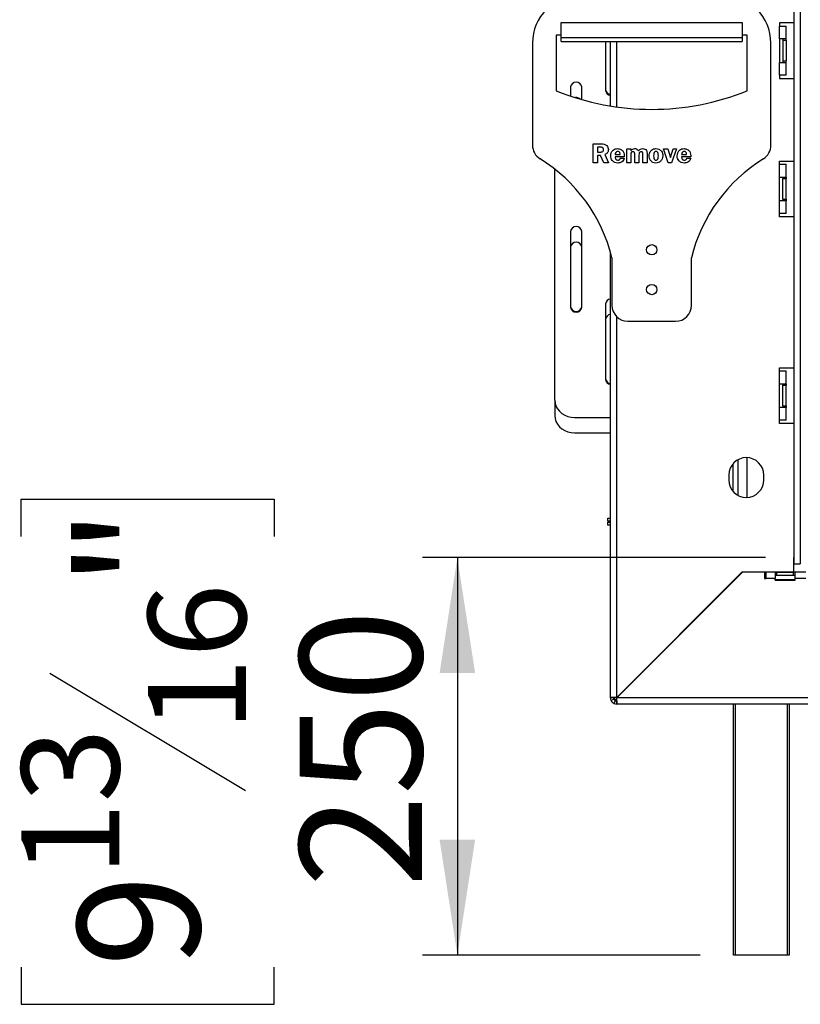
# Model space of a CAD drawing. Units: millimetres. Extents: x 197 to 5899, y 149 to 4489.
# Drawn here: x 3578 to 4070, y 2467 to 3086 of the extents above; entities that cross this region are included whole.
import ezdxf

# ---------------------------------------------------------------- set-up
doc = ezdxf.new("R2010")
doc.units = ezdxf.units.MM
doc.header["$LTSCALE"] = 22
doc.layers.add('FORMAT', color=7, linetype='Continuous')
doc.styles.add('SLDTEXTSTYLE0', font='TXT', dxfattribs={"width": 0.75})
doc.dimstyles.new('SLDDIMSTYLE1', dxfattribs={"dimtxt": 77, "dimasz": 72.644, "dimexe": 0, "dimexo": 0.0625, "dimgap": 19.25, "dimtad": 1, "dimrnd": 1e-09, "dimzin": 12, "dimdsep": 46, "dimtxsty": 'SLDTEXTSTYLE0', "dimsah": 1, "dimcen": 0.09, "dimadec": 0, "dimazin": 3, "dimtfac": 1, "dimtofl": 0, "dimtmove": 0, "dimatfit": 3, "dimfxl": 0, "dimfrac": 2, "dimtolj": 1, "dimtzin": 12, "dimarcsym": 0})

# ---------------------------------------------------------------- blocks, each defined once
blk = doc.blocks.new('_D_5')
at = {"layer": 'FORMAT'}
for p, q in [((3579.22, 2761.06), (3579.22, 2784.52)), ((3579.22, 2784.52), (3738.53, 2784.52)), ((3738.53, 2784.52), (3738.53, 2761.06)), ((4047.51, 2747.85), (3831.73, 2747.85)), ((3853.73, 2747.85), (3853.73, 2497.85)), ((3597.28, 2675.22), (3720.48, 2601.3)), ((4006.51, 2497.85), (3831.73, 2497.85)), ((3579.22, 2490.34), (3579.22, 2466.88)), ((3738.53, 2466.88), (3738.53, 2490.34)), ((3579.22, 2466.88), (3738.53, 2466.88))]:
    blk.add_line(p, q, dxfattribs=at)
for points in [[(3853.73, 2747.85), (3842.56, 2675.2), (3864.91, 2675.2)], [(3853.73, 2497.85), (3864.91, 2570.49), (3842.56, 2570.49)]]:
    blk.add_solid(points, dxfattribs=at)
at = {"layer": 'FORMAT', "attachment_point": 1, "rotation": 90, "style": 'SLDTEXTSTYLE0'}
for s, insert, char_height in [('"', (3614.75, 2729.29), 77), ('16', (3659.12, 2638.26), 61.6), ('250', (3754.48, 2540.36), 77), ('13', (3579.47, 2547.23), 61.6), ('9', (3614.75, 2490.34), 77)]:
    blk.add_mtext(s, dxfattribs=dict(at, insert=insert, char_height=char_height))

msp = doc.modelspace()

# ---------------------------------------------------------------- linework, layer by layer
at = {"color": 7, "linetype": 'Continuous', "lineweight": 25}
for p, q in [((4065.509, 3290.346), (4065.509, 2743.846)), ((4069.509, 3290.346), (4069.509, 2743.846)), ((3919.009, 3084.454), (4033.009, 3084.454)), ((3919.009, 3075.109), (3919.009, 3084.454)), ((4033.009, 3084.454), (4033.009, 3075.109)), ((4065.509, 3084.246), (4056.509, 3084.246)), ((4056.509, 3084.246), (4056.509, 3082.246)), ((4056.509, 3074.246), (4056.509, 3082.246)), ((4056.509, 3082.246), (4060.509, 3082.246)), ((4060.509, 3074.246), (4060.509, 3082.246)), ((3919.009, 3076.5), (3916.009, 3076.5)), ((3916.009, 3076.5), (3916.009, 3041.5)), ((3919.009, 3072.5), (3919.009, 3075.109)), ((3919.009, 3075.109), (4033.009, 3075.109)), ((3919.009, 3072.5), (4033.009, 3072.5)), ((3947.009, 3072.5), (3947.009, 3041.729)), ((3950.009, 3031.951), (3950.009, 3072.5)), ((4036.009, 3076.5), (4033.009, 3076.5)), ((4033.009, 3075.109), (4033.009, 3072.5)), ((4036.009, 3041.5), (4036.009, 3076.5)), ((4060.509, 3074.246), (4056.509, 3074.246)), ((4056.509, 3074.246), (4056.509, 3059.246)), ((4058.509, 3074.246), (4058.509, 3073.246)), ((4058.509, 3073.246), (4060.509, 3073.246)), ((4058.509, 3073.246), (4058.509, 3060.246)), ((4060.509, 3073.246), (4060.509, 3074.246)), ((4060.509, 3073.246), (4060.509, 3060.246)), ((3901.009, 3071.5), (3901.009, 3007.238)), ((4051.009, 3007.238), (4051.009, 3071.5)), ((4058.509, 3060.246), (4060.509, 3060.246)), ((4058.509, 3060.246), (4058.509, 3059.246)), ((4060.509, 3059.246), (4060.509, 3060.246)), ((4056.509, 3051.246), (4056.509, 3059.246)), ((4056.509, 3059.246), (4060.509, 3059.246)), ((4060.509, 3051.246), (4060.509, 3059.246)), ((4060.509, 3051.246), (4056.509, 3051.246)), ((4056.509, 3051.246), (4056.509, 3049.246)), ((4056.509, 3049.246), (4065.509, 3049.246)), ((3925.009, 3043.894), (3925.009, 3038.17)), ((3932.009, 3035.993), (3932.009, 3043.894)), ((3939.182, 3008.101), (3944.398, 3008.101)), ((3939.182, 2996.244), (3939.182, 3008.101)), ((3941.982, 3005.96), (3941.982, 3002.996)), ((3943.582, 3005.96), (3941.982, 3005.96)), ((3960.261, 2996.244), (3960.261, 3004.972)), ((3960.261, 3004.972), (3962.895, 3004.972)), ((3962.895, 3004.972), (3962.895, 3003.673)), ((3983.48, 3004.972), (3986.169, 3004.972)), ((3986.467, 2996.244), (3983.48, 3004.972)), ((3986.169, 3004.972), (3987.844, 2999.443)), ((3987.844, 2999.443), (3989.614, 3004.972)), ((3991.549, 3004.972), (3988.479, 2996.244)), ((3989.614, 3004.972), (3991.549, 3004.972)), ((3941.982, 3002.996), (3943.641, 3002.996)), ((3941.982, 3000.855), (3941.982, 2996.244)), ((3943.891, 3000.855), (3941.982, 3000.855)), ((3945.942, 2996.244), (3943.891, 3000.855)), ((3946.593, 3001.432), (3948.898, 2996.244)), ((3953.015, 3001.514), (3956.144, 3001.514)), ((3958.779, 3000.032), (3953.023, 3000.032)), ((3956.308, 2999.209), (3958.779, 2999.039)), ((3962.895, 3001.107), (3962.895, 2996.244)), ((3965.366, 2996.244), (3965.366, 3001.107)), ((3968, 3001.107), (3968, 2996.244)), ((3970.471, 2996.244), (3970.471, 3001.107)), ((3973.105, 3001.903), (3973.105, 2996.244)), ((3994.843, 3001.514), (3997.971, 3001.514)), ((4000.606, 3000.032), (3994.85, 3000.032)), ((3998.136, 2999.209), (4000.606, 2999.039)), ((3915.009, 2846.874), (3915.009, 2992.252)), ((3941.982, 2996.244), (3939.182, 2996.244)), ((3948.898, 2996.244), (3945.942, 2996.244)), ((3962.895, 2996.244), (3960.261, 2996.244)), ((3968, 2996.244), (3965.366, 2996.244)), ((3973.105, 2996.244), (3970.471, 2996.244)), ((3988.479, 2996.244), (3986.467, 2996.244)), ((4056.509, 2997.246), (4065.509, 2997.246)), ((4056.509, 2995.246), (4056.509, 2997.246)), ((4056.509, 2987.246), (4056.509, 2995.246)), ((4056.509, 2995.246), (4060.509, 2995.246)), ((4060.509, 2987.246), (4060.509, 2995.246)), ((4056.509, 2987.246), (4060.509, 2987.246)), ((4056.509, 2972.246), (4056.509, 2987.246)), ((4058.509, 2987.246), (4058.509, 2986.246)), ((4058.509, 2973.246), (4058.509, 2986.246)), ((4058.509, 2986.246), (4060.509, 2986.246)), ((4060.509, 2987.246), (4060.509, 2986.246)), ((4060.509, 2973.246), (4060.509, 2986.246)), ((4058.509, 2973.246), (4060.509, 2973.246)), ((4058.509, 2973.246), (4058.509, 2972.246)), ((4060.509, 2973.246), (4060.509, 2972.246)), ((4056.509, 2964.246), (4056.509, 2972.246)), ((4060.509, 2972.246), (4056.509, 2972.246)), ((4060.509, 2964.246), (4060.509, 2972.246)), ((4060.509, 2964.246), (4056.509, 2964.246)), ((4056.509, 2962.246), (4056.509, 2964.246)), ((4065.509, 2962.246), (4056.509, 2962.246)), ((3925.009, 2952.962), (3925.009, 2905.33)), ((3932.009, 2905.33), (3932.009, 2952.962)), ((3950.009, 2659.746), (3950.009, 2940.244)), ((3951.009, 2936.5), (3951.009, 2906.5)), ((4001.009, 2906.5), (4001.009, 2936.5)), ((3947.009, 2907.495), (3947.009, 2859.864)), ((3961.009, 2896.5), (3991.009, 2896.5)), ((4056.509, 2867.246), (4065.509, 2867.246)), ((4056.509, 2865.246), (4056.509, 2867.246)), ((4056.509, 2865.246), (4060.509, 2865.246)), ((4056.509, 2857.246), (4056.509, 2865.246)), ((4060.509, 2857.246), (4060.509, 2865.246)), ((4056.509, 2857.246), (4060.509, 2857.246)), ((4056.509, 2842.246), (4056.509, 2857.246)), ((4058.509, 2857.246), (4058.509, 2856.246)), ((4058.509, 2843.246), (4058.509, 2856.246)), ((4058.509, 2856.246), (4060.509, 2856.246)), ((4060.509, 2857.246), (4060.509, 2856.246)), ((4060.509, 2843.246), (4060.509, 2856.246)), ((3915.009, 2846.874), (3915.009, 2837.158)), ((4058.509, 2843.246), (4060.509, 2843.246)), ((4058.509, 2843.246), (4058.509, 2842.246)), ((4060.509, 2843.246), (4060.509, 2842.246)), ((4056.509, 2834.246), (4056.509, 2842.246)), ((4060.509, 2842.246), (4056.509, 2842.246)), ((4060.509, 2834.246), (4060.509, 2842.246)), ((3927.509, 2836.048), (3950.009, 2836.048)), ((4060.509, 2834.246), (4056.509, 2834.246)), ((4056.509, 2832.246), (4056.509, 2834.246)), ((4065.509, 2832.246), (4056.509, 2832.246)), ((3927.509, 2826.333), (3950.009, 2826.333)), ((4027.009, 2806.728), (4027.009, 2789.764)), ((4036.009, 2785.758), (4036.009, 2810.735)), ((4024.509, 2799.746), (4024.509, 2796.746)), ((4046.509, 2796.746), (4046.509, 2799.746)), ((3948.509, 2770.746), (3948.509, 2772.746)), ((3948.509, 2772.746), (3950.009, 2772.746)), ((3950.009, 2770.746), (3948.509, 2770.746)), ((3948.509, 2768.246), (3948.509, 2770.246)), ((3948.509, 2770.246), (3950.009, 2770.246)), ((3950.009, 2768.246), (3948.509, 2768.246)), ((4065.409, 2743.846), (4065.409, 2747.846)), ((4065.509, 2747.846), (4065.409, 2747.846)), ((4065.409, 2743.846), (4065.509, 2743.846)), ((4065.509, 2738.817), (4065.509, 2743.846)), ((4065.509, 2743.846), (4069.509, 2743.846)), ((4033.009, 2738.817), (3954.009, 2659.817)), ((3954.08, 2659.746), (4033.08, 2738.746)), ((4032.24, 2737.906), (4032.098, 2737.906)), ((4033.009, 2738.817), (4065.509, 2738.817)), ((4047.08, 2738.746), (4033.08, 2738.746)), ((4035.85, 2738.746), (4035.921, 2738.817)), ((4047.08, 2738.746), (4047.08, 2734.746)), ((4053.721, 2738.746), (4048.08, 2738.746)), ((4048.08, 2734.746), (4048.08, 2738.746)), ((4053.721, 2738.746), (4053.721, 2734.746)), ((4054.721, 2738.746), (4053.721, 2738.746)), ((4054.721, 2736.746), (4054.721, 2738.746)), ((4054.721, 2738.746), (4065.298, 2738.746)), ((4065.298, 2736.746), (4065.298, 2738.746)), ((4066.298, 2738.746), (4065.298, 2738.746)), ((4066.298, 2734.746), (4066.298, 2738.746)), ((4073.009, 2738.746), (4066.298, 2738.746)), ((4028.256, 2734.063), (4028.397, 2734.063)), ((4047.08, 2734.746), (4048.08, 2734.746)), ((4053.721, 2734.746), (4048.08, 2734.746)), ((4053.721, 2736.746), (4054.721, 2736.746)), ((4053.721, 2733.746), (4053.721, 2734.746)), ((4053.721, 2734.063), (4066.298, 2734.063)), ((4053.721, 2733.746), (4066.298, 2733.746)), ((4054.721, 2736.746), (4065.298, 2736.746)), ((4059.509, 2734.063), (4059.509, 2733.746)), ((4065.298, 2736.746), (4066.298, 2736.746)), ((4073.009, 2734.746), (4066.298, 2734.746)), ((4066.298, 2733.746), (4066.298, 2734.746)), ((4020.009, 2725.675), (4020.009, 2725.817)), ((4022.08, 2727.746), (4021.939, 2727.746)), ((4017.509, 2723.317), (4017.509, 2723.175)), ((3952.009, 2659.746), (3950.009, 2659.746)), ((3950.379, 2658.066), (3952.194, 2658.906)), ((3952.329, 2656.116), (3953.169, 2657.931)), ((3952.509, 2659.778), (3952.509, 2658.246)), ((3954.041, 2658.246), (3952.509, 2658.246)), ((3954.009, 2657.746), (3954.009, 2655.746)), ((4460.509, 2659.746), (3954.08, 2659.746)), ((3957.009, 2662.746), (3956.802, 2662.609)), ((3956.823, 2662.63), (3957.009, 2662.746)), ((3957.009, 2662.746), (3956.876, 2662.542)), ((4460.509, 2655.746), (3954.009, 2655.746)), ((4027.509, 2497.846), (4027.509, 2655.746)), ((4062.509, 2655.746), (4062.509, 2497.846)), ((4028.509, 2497.846), (4027.509, 2497.846)), ((4061.509, 2497.846), (4028.509, 2497.846)), ((4062.509, 2497.846), (4061.509, 2497.846))]:
    msp.add_line(p, q, dxfattribs=at)
at = {"color": 8, "linetype": 'Continuous', "lineweight": 25}
for p, q in [((3954.009, 3031.344), (3954.009, 3072.5)), ((3954.009, 2659.817), (3954.009, 2899.359)), ((4030.509, 2786.948), (4030.509, 2809.544)), ((3957.009, 2662.817), (3957.009, 2662.746)), ((3957.009, 2662.746), (3957.08, 2662.746)), ((4028.509, 2655.746), (4028.509, 2497.846)), ((4061.509, 2497.846), (4061.509, 2655.746))]:
    msp.add_line(p, q, dxfattribs=at)
at = {"color": 7, "linetype": 'Continuous', "lineweight": 25, "flags": 128}
for points in [[(3915.009, 2846.874), (3915.199, 2844.994), (3915.763, 2843.171), (3916.684, 2841.461), (3917.934, 2839.915), (3919.475, 2838.581), (3921.259, 2837.499), (3923.234, 2836.701), (3925.339, 2836.213), (3927.509, 2836.048)], [(3915.009, 2837.158), (3915.199, 2835.278), (3915.763, 2833.455), (3916.684, 2831.745), (3917.934, 2830.199), (3919.475, 2828.865), (3921.259, 2827.783), (3923.234, 2826.985), (3925.339, 2826.497), (3927.509, 2826.333)]]:
    msp.add_lwpolyline(points, dxfattribs=at)
at = {"color": 7, "linetype": 'Continuous', "lineweight": 25}
for centre in [(3976.009, 2941.5), (3976.009, 2916.5)]:
    msp.add_circle(centre, 3.25, dxfattribs=at)
for centre, radius, start, end in [((3931.009, 3071.5), 30, 90, 180), ((4021.009, 3071.5), 30, 0, 90), ((3976.009, 3189.824), 160, 247.975687, 292.024313), ((3928.509, 3043.512), 3.521, 6.233923, 173.766077), ((3950.283, 3042.523), 3.285, 184.780899, 265.219101), ((3950.245, 3042.465), 3.244, 184.163484, 265.836516), ((3950.283, 3042.003), 3.285, 184.780899, 265.219101), ((3928.528, 3033.39), 3.823, 48.959353, 97.272101), ((3911.009, 3007.238), 10, 180, 238.194827), ((4041.009, 3007.238), 10, 301.805173, 0), ((3851.982, 2912.056), 102, 13.865908, 58.194827), ((4100.037, 2912.056), 102, 121.805173, 166.134092), ((3928.509, 2952.579), 3.521, 6.233923, 173.766077), ((3928.509, 2942.864), 3.521, 6.233923, 173.766077), ((3928.509, 2906.233), 3.521, 186.233923, 353.766077), ((3928.509, 2906.213), 3.521, 186.233923, 353.766077), ((3928.509, 2905.713), 3.521, 186.233923, 353.766077), ((3950.245, 2907.26), 3.244, 94.163484, 175.836516), ((3961.009, 2906.5), 10, 180, 270), ((3991.009, 2906.5), 10, 270, 0), ((3950.245, 2897.544), 3.244, 94.163484, 175.836516), ((3950.283, 2860.658), 3.285, 184.780899, 265.219101), ((3950.245, 2860.6), 3.244, 184.163484, 265.836516), ((3950.283, 2860.138), 3.285, 184.780899, 265.219101), ((4035.509, 2799.746), 11, 0, 180), ((4035.509, 2796.746), 11, 180, 0), ((3954.009, 2659.746), 4, 180, 204.839627), ((3954.009, 2659.746), 2, 180, 204.839627), ((3954.009, 2659.746), 2, 245.160373, 270), ((3954.009, 2659.746), 4, 245.160373, 270)]:
    msp.add_arc(centre, radius, start, end, dxfattribs=at)
for points, knots in [([(3945.769, 3004.53), (3945.732, 3004.781), (3945.677, 3005.16), (3945.363, 3005.556), (3944.979, 3005.891), (3944.324, 3005.95), (3943.83, 3005.957), (3943.582, 3005.96)], [0, 0, 0, 0, 0.2485795, 0.3740822, 0.499337, 0.7486965, 1, 1, 1, 1]), ([(3943.641, 3002.996), (3943.922, 3002.994), (3944.478, 3002.99), (3945.246, 3003.259), (3945.691, 3003.87), (3945.743, 3004.31), (3945.769, 3004.53)], [0, 0, 0, 0, 0.2820604, 0.5592818, 0.7797386, 1, 1, 1, 1]), ([(3944.398, 3008.101), (3944.998, 3008.089), (3946.191, 3008.064), (3947.737, 3007.269), (3948.586, 3005.928), (3948.684, 3004.991), (3948.733, 3004.522)], [0, 0, 0, 0, 0.281477, 0.5592469, 0.7796253, 1, 1, 1, 1]), ([(3948.733, 3004.522), (3948.705, 3004.147), (3948.649, 3003.399), (3947.968, 3002.189), (3947.114, 3001.719), (3946.593, 3001.432)], [0, 0, 0, 0, 0.2807079, 0.560823, 1, 1, 1, 1]), ([(3950.215, 3000.513), (3950.27, 3001.184), (3950.379, 3002.522), (3951.495, 3004.099), (3952.995, 3005.011), (3954.046, 3005.095), (3954.572, 3005.137)], [0, 0, 0, 0, 0.2802854, 0.5595186, 0.7795377, 1, 1, 1, 1]), ([(3954.572, 3005.137), (3955.27, 3005.041), (3956.667, 3004.85), (3958.148, 3003.404), (3958.712, 3001.677), (3958.756, 3000.581), (3958.779, 3000.032)], [0, 0, 0, 0, 0.27914604, 0.55801118, 0.7786479, 1, 1, 1, 1]), ([(3962.895, 3003.673), (3963.029, 3003.927), (3963.295, 3004.436), (3964.166, 3005.042), (3964.906, 3005.101), (3965.358, 3005.137)], [0, 0, 0, 0, 0.2803976, 0.5604359, 1, 1, 1, 1]), ([(3965.358, 3005.137), (3965.637, 3005.118), (3966.195, 3005.081), (3967.136, 3004.657), (3967.535, 3004.046), (3967.779, 3003.673)], [0, 0, 0, 0, 0.2809455, 0.5613687, 1, 1, 1, 1]), ([(3967.779, 3003.673), (3967.935, 3003.925), (3968.245, 3004.43), (3969.154, 3005.034), (3969.919, 3005.098), (3970.386, 3005.137)], [0, 0, 0, 0, 0.2804696, 0.560531, 1, 1, 1, 1]), ([(3970.386, 3005.137), (3970.842, 3005.095), (3971.752, 3005.012), (3972.834, 3004.151), (3973.086, 3002.972), (3973.099, 3002.26), (3973.105, 3001.903)], [0, 0, 0, 0, 0.2802265, 0.5582973, 0.7783984, 1, 1, 1, 1]), ([(3974.423, 3000.626), (3974.471, 3001.281), (3974.569, 3002.589), (3975.655, 3004.124), (3977.104, 3005.041), (3978.133, 3005.105), (3978.648, 3005.137)], [0, 0, 0, 0, 0.2802513, 0.5596523, 0.7795087, 1, 1, 1, 1]), ([(3978.648, 3005.137), (3979.317, 3005.079), (3980.651, 3004.965), (3982.116, 3003.693), (3982.879, 3002.146), (3982.95, 3001.104), (3982.986, 3000.583)], [0, 0, 0, 0, 0.2799517, 0.5587586, 0.7791817, 1, 1, 1, 1]), ([(3992.043, 3000.513), (3992.098, 3001.184), (3992.207, 3002.522), (3993.322, 3004.099), (3994.822, 3005.011), (3995.873, 3005.095), (3996.399, 3005.137)], [0, 0, 0, 0, 0.2802854, 0.5595186, 0.7795377, 1, 1, 1, 1]), ([(3996.399, 3005.137), (3997.098, 3005.041), (3998.494, 3004.85), (3999.976, 3003.404), (4000.539, 3001.677), (4000.584, 3000.581), (4000.606, 3000.032)], [0, 0, 0, 0, 0.279146, 0.5580112, 0.7786479, 1, 1, 1, 1]), ([(3954.675, 2996.08), (3954.007, 2996.133), (3952.675, 2996.238), (3951.178, 2997.445), (3950.325, 2998.949), (3950.252, 2999.992), (3950.215, 3000.513)], [0, 0, 0, 0, 0.2800552, 0.5591429, 0.7793727, 1, 1, 1, 1]), ([(3954.654, 3003.325), (3954.396, 3003.302), (3953.88, 3003.254), (3953.177, 3002.576), (3953.076, 3001.917), (3953.015, 3001.514)], [0, 0, 0, 0, 0.2804351, 0.5596026, 1, 1, 1, 1]), ([(3953.023, 3000.032), (3953.021, 2999.961), (3953.017, 2999.834), (3953.016, 2999.707), (3953.015, 2999.651)], [0, 0, 0, 0, 0.5599992, 1, 1, 1, 1]), ([(3953.015, 2999.651), (3953.032, 2999.39), (3953.066, 2998.868), (3953.524, 2998.267), (3954.12, 2997.942), (3954.527, 2997.908), (3954.731, 2997.891)], [0, 0, 0, 0, 0.2802673, 0.5586523, 0.7792754, 1, 1, 1, 1]), ([(3956.144, 3001.514), (3956.117, 3001.759), (3956.064, 3002.247), (3955.773, 3002.889), (3955.238, 3003.28), (3954.849, 3003.31), (3954.654, 3003.325)], [0, 0, 0, 0, 0.280914, 0.5604675, 0.7798317, 1, 1, 1, 1]), ([(3958.779, 2999.039), (3958.583, 2998.565), (3958.191, 2997.62), (3957.116, 2996.626), (3955.877, 2996.143), (3955.076, 2996.101), (3954.675, 2996.08)], [0, 0, 0, 0, 0.2801691, 0.5594338, 0.7795488, 1, 1, 1, 1]), ([(3954.731, 2997.891), (3954.944, 2997.905), (3955.367, 2997.932), (3955.888, 2998.259), (3956.186, 2998.725), (3956.268, 2999.047), (3956.308, 2999.209)], [0, 0, 0, 0, 0.2802251, 0.5592116, 0.7794052, 1, 1, 1, 1]), ([(3964.226, 3003.161), (3963.988, 3003.138), (3963.631, 3003.105), (3963.249, 3002.809), (3962.897, 3002.189), (3962.896, 3001.588), (3962.895, 3001.107)], [0, 0, 0, 0, 0.24926753, 0.3745865, 0.49984483, 1, 1, 1, 1]), ([(3965.366, 3001.107), (3965.392, 3001.569), (3965.424, 3002.145), (3965.14, 3002.774), (3964.883, 3003.006), (3964.565, 3003.142), (3964.339, 3003.154), (3964.226, 3003.161)], [0, 0, 0, 0, 0.50025781, 0.62513304, 0.75004128, 0.87486527, 1, 1, 1, 1]), ([(3969.351, 3003.161), (3969.121, 3003.119), (3968.774, 3003.057), (3968.358, 3002.814), (3968, 3002.186), (3968, 3001.587), (3968, 3001.107)], [0, 0, 0, 0, 0.2492867, 0.3747807, 0.4998539, 1, 1, 1, 1]), ([(3970.471, 3001.107), (3970.502, 3001.569), (3970.541, 3002.146), (3970.281, 3002.792), (3970.017, 3003.023), (3969.693, 3003.146), (3969.465, 3003.156), (3969.351, 3003.161)], [0, 0, 0, 0, 0.5005955, 0.62523, 0.7499936, 0.8748459, 1, 1, 1, 1]), ([(3978.63, 2996.08), (3977.973, 2996.146), (3976.662, 2996.278), (3975.247, 2997.558), (3974.521, 2999.089), (3974.455, 3000.114), (3974.423, 3000.626)], [0, 0, 0, 0, 0.27972353, 0.55869864, 0.77910477, 1, 1, 1, 1]), ([(3978.717, 3003.325), (3978.571, 3003.317), (3978.28, 3003.299), (3977.876, 3003.108), (3977.566, 3002.787), (3977.229, 3001.97), (3977.225, 3001.234), (3977.222, 3000.644)], [0, 0, 0, 0, 0.1250582, 0.2498767, 0.3747297, 0.499845, 1, 1, 1, 1]), ([(3977.222, 3000.644), (3977.233, 3000.051), (3977.247, 2999.31), (3977.58, 2998.488), (3977.86, 2998.141), (3978.258, 2997.923), (3978.552, 2997.902), (3978.699, 2997.891)], [0, 0, 0, 0, 0.50007898, 0.62529009, 0.75023606, 0.87493823, 1, 1, 1, 1]), ([(3982.986, 3000.583), (3982.923, 2999.923), (3982.796, 2998.606), (3981.675, 2997.068), (3980.184, 2996.192), (3979.148, 2996.117), (3978.63, 2996.08)], [0, 0, 0, 0, 0.2800224, 0.5594713, 0.7794682, 1, 1, 1, 1]), ([(3978.699, 2997.891), (3978.842, 2997.902), (3979.126, 2997.924), (3979.509, 2998.133), (3979.809, 2998.443), (3980.171, 2999.224), (3980.179, 2999.945), (3980.186, 3000.521)], [0, 0, 0, 0, 0.12501844, 0.24994848, 0.37504658, 0.50017125, 1, 1, 1, 1]), ([(3980.186, 3000.521), (3980.181, 3001.123), (3980.173, 3001.876), (3979.864, 3002.725), (3979.571, 3003.075), (3979.167, 3003.296), (3978.867, 3003.316), (3978.717, 3003.325)], [0, 0, 0, 0, 0.50025285, 0.62539956, 0.75024724, 0.87496348, 1, 1, 1, 1]), ([(3996.502, 2996.08), (3995.835, 2996.133), (3994.503, 2996.238), (3993.005, 2997.445), (3992.153, 2998.949), (3992.08, 2999.992), (3992.043, 3000.513)], [0, 0, 0, 0, 0.2800552, 0.5591429, 0.7793727, 1, 1, 1, 1]), ([(3996.482, 3003.325), (3996.223, 3003.302), (3995.708, 3003.254), (3995.005, 3002.576), (3994.904, 3001.917), (3994.843, 3001.514)], [0, 0, 0, 0, 0.28043515, 0.55960263, 1, 1, 1, 1]), ([(3994.85, 3000.032), (3994.848, 2999.961), (3994.845, 2999.834), (3994.843, 2999.707), (3994.843, 2999.651)], [0, 0, 0, 0, 0.5599992, 1, 1, 1, 1]), ([(3994.843, 2999.651), (3994.86, 2999.39), (3994.893, 2998.868), (3995.352, 2998.267), (3995.947, 2997.942), (3996.355, 2997.908), (3996.559, 2997.891)], [0, 0, 0, 0, 0.28026728, 0.55865234, 0.77927538, 1, 1, 1, 1]), ([(3997.971, 3001.514), (3997.945, 3001.759), (3997.892, 3002.247), (3997.601, 3002.889), (3997.066, 3003.28), (3996.677, 3003.31), (3996.482, 3003.325)], [0, 0, 0, 0, 0.280914, 0.5604675, 0.7798317, 1, 1, 1, 1]), ([(4000.606, 2999.039), (4000.41, 2998.565), (4000.019, 2997.62), (3998.943, 2996.626), (3997.705, 2996.143), (3996.903, 2996.101), (3996.502, 2996.08)], [0, 0, 0, 0, 0.2801691, 0.5594338, 0.7795488, 1, 1, 1, 1]), ([(3996.559, 2997.891), (3996.771, 2997.905), (3997.195, 2997.932), (3997.716, 2998.259), (3998.013, 2998.725), (3998.095, 2999.047), (3998.136, 2999.209)], [0, 0, 0, 0, 0.2802251, 0.5592116, 0.7794052, 1, 1, 1, 1]), ([(3950.379, 2658.066), (3950.399, 2658.024), (3950.427, 2657.963), (3950.514, 2657.799), (3950.626, 2657.607), (3950.837, 2657.294), (3951.173, 2656.908), (3951.558, 2656.572), (3951.873, 2656.361), (3952.066, 2656.249), (3952.229, 2656.163), (3952.288, 2656.135), (3952.329, 2656.116)], [0, 0, 0, 0, 0.12442415, 0.18164179, 0.23824955, 0.35809385, 0.49984793, 0.64256908, 0.76279381, 0.81934016, 0.87634281, 1, 1, 1, 1]), ([(3952.194, 2658.906), (3952.204, 2658.886), (3952.22, 2658.852), (3952.278, 2658.741), (3952.352, 2658.626), (3952.418, 2658.533), (3952.499, 2658.433), (3952.594, 2658.331), (3952.696, 2658.236), (3952.798, 2658.154), (3952.89, 2658.087), (3953.005, 2658.014), (3953.116, 2657.956), (3953.15, 2657.94), (3953.169, 2657.931)], [0, 0, 0, 0, 0.1655595, 0.293578, 0.3474648, 0.3976996, 0.4474557, 0.4999932, 0.5529458, 0.6030592, 0.6535355, 0.7075126, 0.8352472, 1, 1, 1, 1]), ([(3954.062, 2658.966), (3953.898, 2658.813), (3953.38, 2658.331), (3952.862, 2658.281), (3952.509, 2658.246)], [0, 0, 0, 0, 0.31753755, 1, 1, 1, 1])]:
    msp.add_open_spline(points, degree=3, knots=knots, dxfattribs=at)
for points in [[(3954.009, 2659.817), (3953.485, 2659.811), (3952.437, 2659.799), (3951.115, 2659.782), (3950.19, 2659.764), (3950.07, 2659.752), (3950.009, 2659.746)], [(3954.009, 2655.746), (3954.015, 2655.806), (3954.027, 2655.927), (3954.045, 2656.852), (3954.062, 2658.174), (3954.074, 2659.222), (3954.08, 2659.746)]]:
    msp.add_open_spline(points, degree=3, dxfattribs=at)

# ---------------------------------------------------------------- dimensions: what is measured, and where the dimension line sits
at = {"layer": 'FORMAT'}
dim = msp.add_linear_dim(base=(3853.734, 2497.846), p1=(4069.509, 2747.846), p2=(4028.509, 2497.846), angle=90, dimstyle='SLDDIMSTYLE1', dxfattribs=at)
dim.commit()
dim.dimension.update_dxf_attribs({"geometry": '_D_5', "text_midpoint": (3853.734, 2625.697), "dimtype": 160})

doc.saveas('drawing.dxf')
